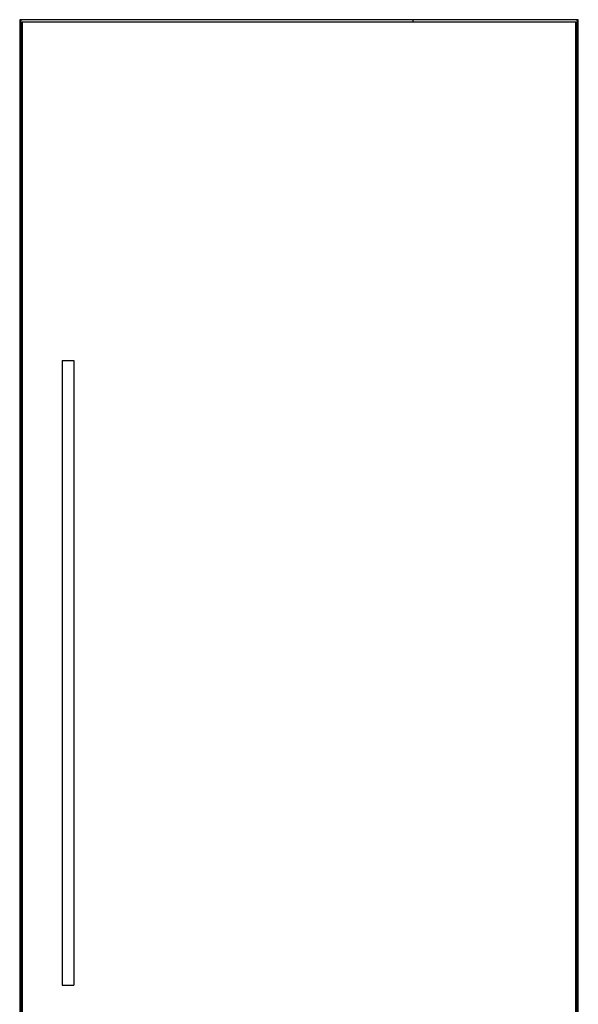
# Model space of a CAD drawing. Extents: x -1010 to 3268, y -328 to 3863.
# Drawn here: x -228 to 534, y 956 to 2300 of the extents above; entities that cross this region are included whole.
import ezdxf

# ---------------------------------------------------------------- set-up
doc = ezdxf.new("R2010")
doc.units = 0
doc.header["$LTSCALE"] = 228.148148
doc.layers.add('FISHER_AND_PAYKEL', color=7, linetype='CONTINUOUS')

msp = doc.modelspace()

# ---------------------------------------------------------------- linework, layer by layer
at = {"layer": 'FISHER_AND_PAYKEL', "linetype": 'CONTINUOUS'}
for p, q in [((308.4, 2299.7), (308.4, 2296.5)), ((530.9, 2296.5), (-224.7, 2296.5)), ((-224.7, 2296.5), (-224.7, 267.7)), ((530.9, 267.7), (530.9, 2296.5)), ((-224.7, 2228.2), (-226.2, 2228.2)), ((530.9, 2224.7), (532.4, 2224.7)), ((-170, 1834.4), (-154, 1834.4)), ((-170, 1834.4), (-170, 982.4)), ((-154, 1834.4), (-154, 982.4)), ((-170, 982.4), (-154, 982.4))]:
    msp.add_line(p, q, dxfattribs=at)
at = {"layer": 'FISHER_AND_PAYKEL', "color": 1}
msp.add_lwpolyline([(534.1, 166.1), (534.1, 2299.7), (-227.9, 2299.7), (-227.9, 166.1)], dxfattribs=at)
at = {"layer": 'FISHER_AND_PAYKEL', "linetype": 'CONTINUOUS'}
msp.add_lwpolyline([(532.4, 2299.7), (-226.2, 2299.7), (-226.2, 185.2), (532.4, 185.2)], close=True, dxfattribs=at)

doc.saveas('drawing.dxf')
